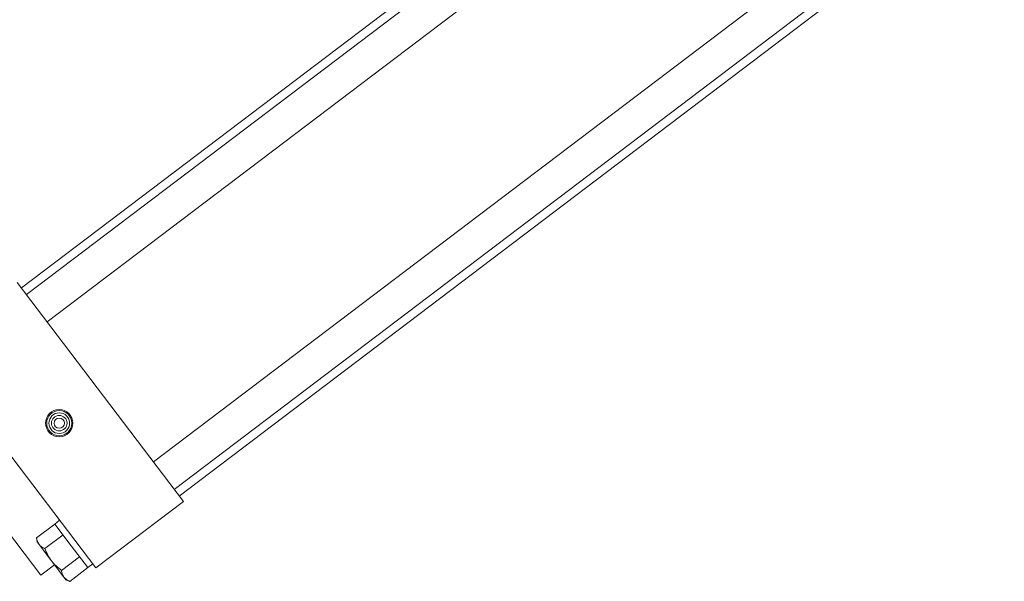
# Model space of a CAD drawing. Units: inches. Extents: x 0 to 2760, y 0 to 1818.
# Drawn here: x 607 to 625, y 1407 to 1418 of the extents above; entities that cross this region are included whole.
import ezdxf

# ---------------------------------------------------------------- set-up
doc = ezdxf.new("R2010")
doc.units = ezdxf.units.IN
doc.header["$LTSCALE"] = 96
doc.header["$MEASUREMENT"] = 0

# ---------------------------------------------------------------- blocks, each defined once
blk = doc.blocks.new('RETRACTED-24OT')
at = {"linetype": 'Continuous', "lineweight": 15}
for p, q in [((739.997, 532.571), (714.502, 513.231)), ((740.089, 532.449), (714.595, 513.11)), ((714.972, 512.612), (740.467, 531.952)), ((742.398, 529.406), (716.903, 510.066)), ((717.281, 509.568), (742.775, 528.908)), ((717.373, 509.447), (742.868, 528.787)), ((714.427, 513.331), (717.449, 509.347)), ((715.855, 508.138), (712.833, 512.122)), ((712.438, 511.195), (714.856, 508.008)), ((717.449, 509.347), (715.855, 508.138)), ((714.78, 508.688), (715.108, 508.937)), ((715.198, 509.005), (715.108, 508.937)), ((715.108, 508.937), (715.409, 508.541)), ((714.931, 508.49), (715.259, 508.739)), ((714.78, 508.688), (714.79, 508.612)), ((714.79, 508.612), (714.825, 508.566)), ((714.825, 508.566), (715.051, 508.269)), ((715.409, 508.541), (715.71, 508.144)), ((715.232, 508.094), (715.559, 508.342)), ((714.856, 508.008), (715.105, 508.197)), ((715.051, 508.269), (715.276, 507.971)), ((715.71, 508.144), (715.799, 508.212)), ((715.382, 507.895), (715.71, 508.144)), ((715.276, 507.971), (715.311, 507.925)), ((715.311, 507.925), (715.382, 507.895))]:
    blk.add_line(p, q, dxfattribs=at)
for radius in [0.248, 0.228, 0.188, 0.141, 0.0938]:
    blk.add_circle((715.191, 510.772), radius, dxfattribs=at)
for points, knots in [([(714.78, 508.688), (714.784, 508.666), (714.791, 508.62), (714.814, 508.584), (714.825, 508.566)], [0, 0, 0, 0, 0.495458, 1, 1, 1, 1]), ([(714.825, 508.566), (714.839, 508.551), (714.868, 508.519), (714.91, 508.5), (714.931, 508.49)], [0, 0, 0, 0, 0.494511, 1, 1, 1, 1]), ([(714.931, 508.49), (714.947, 508.451), (714.979, 508.373), (715.026, 508.304), (715.051, 508.269)], [0, 0, 0, 0, 0.495458, 1, 1, 1, 1]), ([(715.051, 508.269), (715.077, 508.237), (715.131, 508.172), (715.198, 508.12), (715.232, 508.094)], [0, 0, 0, 0, 0.494511, 1, 1, 1, 1]), ([(715.232, 508.094), (715.235, 508.071), (715.243, 508.025), (715.265, 507.989), (715.276, 507.971)], [0, 0, 0, 0, 0.495458, 1, 1, 1, 1]), ([(715.276, 507.971), (715.29, 507.956), (715.319, 507.925), (715.361, 507.905), (715.382, 507.895)], [0, 0, 0, 0, 0.494511, 1, 1, 1, 1])]:
    blk.add_open_spline(points, degree=3, knots=knots, dxfattribs=at)

msp = doc.modelspace()

# ---------------------------------------------------------------- block references
msp.add_blockref('RETRACTED-24OT', (-107.398, 899.479))

doc.saveas('drawing.dxf')
